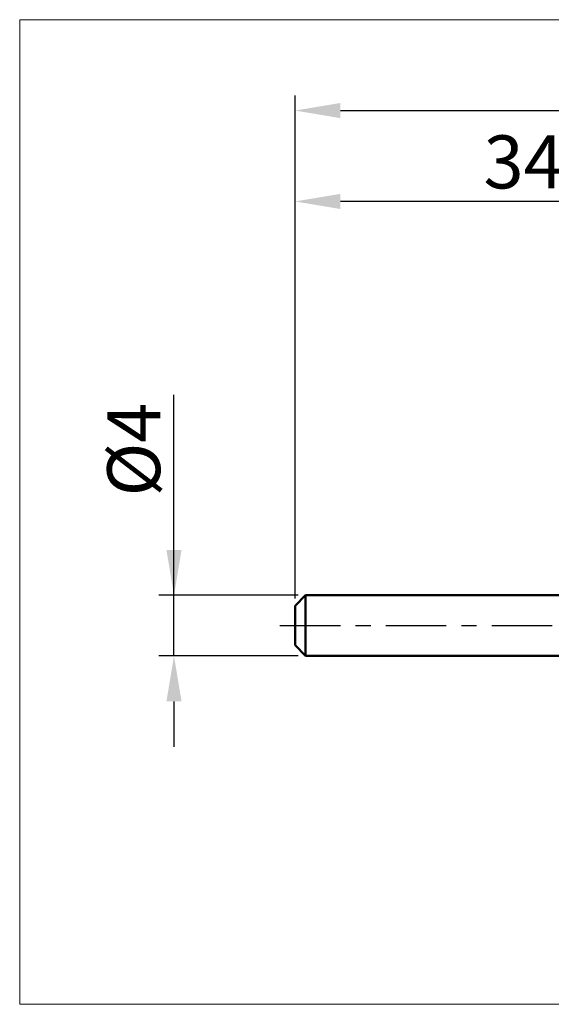
# Model space of a CAD drawing. Extents: x -18 to 90, y -25 to 40.
# Drawn here: x -18 to 17, y -25 to 40 of the extents above; entities that cross this region are included whole.
import ezdxf

# ---------------------------------------------------------------- set-up
doc = ezdxf.new("R2010")
doc.units = 0
doc.header["$MEASUREMENT"] = 0
doc.linetypes.add('LONGDASHDASH', pattern=[7, 4, -1, 1, -1])
doc.layers.get('Defpoints').update_dxf_attribs({"linetype": 'CONTINUOUS'})
for name, color, linetype, lineweight in [('INFTOTAL', 9, 'CONTINUOUS', 18), ('SK1', 4, 'CONTINUOUS', 50), ('SK2', 7, 'CONTINUOUS', 25), ('SK4', 2, 'LONGDASHDASH', 25)]:
    doc.layers.add(name, color=color, linetype=linetype, lineweight=lineweight)
doc.styles.add('Monospac821 BT', font='txt', dxfattribs={"height": 3.5})
doc.dimstyles.get("Standard").update_dxf_attribs({"dimtxt": 3.5, "dimasz": 3, "dimexe": 1, "dimexo": 0.5, "dimgap": 0.8, "dimtad": 1, "dimtoh": 1, "dimzin": 1, "dimdsep": 46, "dimtxsty": 'Monospac821 BT', "dimcen": 2.5, "dimadec": 1, "dimazin": 0, "dimtfac": 1, "dimtdec": 4, "dimtix": 1, "dimtmove": 1, "dimatfit": 3, "dimfxl": 1, "dimtolj": 1, "dimtzin": 1, "dimarcsym": 0})

# ---------------------------------------------------------------- blocks, each defined once
blk = doc.blocks.new('*D0')
at = {"layer": 'Defpoints', "color": 0}
for p in [(50, 34), (0, 1.3), (50, 0.3)]:
    blk.add_point(p, dxfattribs=at)
at = {"layer": 'SK2', "color": 0, "lineweight": -2}
for p, q in [((0, 1.8), (0, 35)), ((50, 0.8), (50, 35)), ((3, 34), (47, 34))]:
    blk.add_line(p, q, dxfattribs=at)
at = {"layer": 'SK2', "color": 0}
for points in [[(3, 34.5), (3, 33.5), (0, 34)], [(47, 33.5), (47, 34.5), (50, 34)]]:
    blk.add_solid(points, dxfattribs=at)
at = {"layer": 'SK2', "color": 0, "linetype": 'ByBlock', "insert": (25, 36.61125), "char_height": 3.5, "attachment_point": 5}
blk.add_mtext('\\A1;50', dxfattribs=at)
blk = doc.blocks.new('*D3')
at = {"layer": 'Defpoints', "color": 0}
for p in [(-8, 2), (0.7, 2), (0.7, -2)]:
    blk.add_point(p, dxfattribs=at)
at = {"layer": 'SK2', "color": 0, "lineweight": -2}
for p, q in [((-8, 2), (-8, 15.242)), ((-8, 5), (-8, 8)), ((0.2, 2), (-9, 2)), ((-8, -2), (-8, 2)), ((0.2, -2), (-9, -2)), ((-8, -5), (-8, -8))]:
    blk.add_line(p, q, dxfattribs=at)
at = {"layer": 'SK2', "color": 0}
for points in [[(-8.5, 5), (-7.5, 5), (-8, 2)], [(-7.5, -5), (-8.5, -5), (-8, -2)]]:
    blk.add_solid(points, dxfattribs=at)
at = {"layer": 'SK2', "color": 0, "linetype": 'ByBlock', "insert": (-10.662, 11.621), "char_height": 3.5, "attachment_point": 5, "rotation": 90}
blk.add_mtext('\\A1;%%c4', dxfattribs=at)
blk = doc.blocks.new('*D4')
at = {"layer": 'Defpoints', "color": 0}
for p in [(0, 28), (34.2, 2), (0, 1.3)]:
    blk.add_point(p, dxfattribs=at)
at = {"layer": 'SK2', "color": 0, "lineweight": -2}
for p, q in [((0, 1.8), (0, 29)), ((34.2, 2.5), (34.2, 29)), ((31.2, 28), (3, 28))]:
    blk.add_line(p, q, dxfattribs=at)
at = {"layer": 'SK2', "color": 0}
for points in [[(3, 28.5), (3, 27.5), (0, 28)], [(31.2, 27.5), (31.2, 28.5), (34.2, 28)]]:
    blk.add_solid(points, dxfattribs=at)
at = {"layer": 'SK2', "color": 0, "linetype": 'ByBlock', "insert": (17.1, 30.61125), "char_height": 3.5, "attachment_point": 5}
blk.add_mtext('\\A1;34.2', dxfattribs=at)

msp = doc.modelspace()

# ---------------------------------------------------------------- linework, layer by layer
at = {"layer": 'INFTOTAL'}
for p, q in [((-18.2, 40), (90, 40)), ((-18.2, -25), (-18.2, 40)), ((90, -25), (-18.2, -25))]:
    msp.add_line(p, q, dxfattribs=at)
at = {"layer": 'SK1'}
for p, q in [((0.7, 2), (0, 1.3)), ((34.2, 2), (0.7, 2)), ((0.7, 2), (0.7, -2)), ((0, 1.3), (0, -1.3)), ((0.7, -2), (0, -1.3)), ((34.2, -2), (0.7, -2))]:
    msp.add_line(p, q, dxfattribs=at)
at = {"layer": 'SK4'}
msp.add_line((-1, 0), (51, 0), dxfattribs=at)

# ---------------------------------------------------------------- dimensions: what is measured, and where the dimension line sits
at = {"layer": 'SK2'}
for base, p1, p2, override, picture, middle in [((50, 34), (0, 1.3), (50, 0.3), {"dimtoh": 0, "dimdec": 0, "dimtmove": 0}, '*D0', (25, 34)), ((0, 28), (34.2, 2), (0, 1.3), {"dimtoh": 0, "dimdec": 1, "dimtmove": 0}, '*D4', (17.1, 28))]:
    dim = msp.add_linear_dim(base=base, p1=p1, p2=p2, dimstyle='STANDARD', override=override, dxfattribs=at)
    dim.commit()
    dim.dimension.update_dxf_attribs({"geometry": picture, "text_midpoint": middle, "dimtype": 160})
dim = msp.add_linear_dim(base=(-8, 2), p1=(0.7, -2), p2=(0.7, 2), angle=270, text='%%c<>', dimstyle='STANDARD', override={"dimtoh": 0, "dimdec": 0, "dimtmove": 0}, dxfattribs=at)
dim.commit()
dim.dimension.update_dxf_attribs({"geometry": '*D3', "text_midpoint": (-8, 11.621), "dimtype": 160})

doc.saveas('drawing.dxf')
